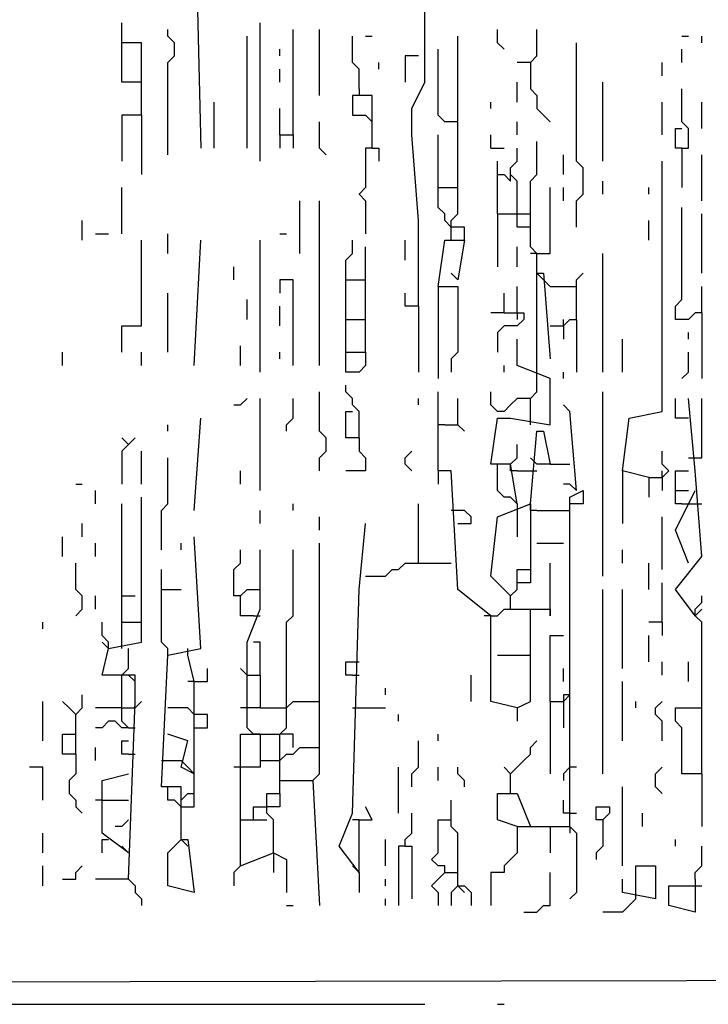
# Model space of a CAD drawing. Extents: x 0 to 10, y 0 to 3.4.
# Drawn here: x 0.1 to 0.2, y 0 to 0.1 of the extents above; entities that cross this region are included whole.
import ezdxf

# ---------------------------------------------------------------- set-up
doc = ezdxf.new("R2010")
doc.units = 0

msp = doc.modelspace()

# ---------------------------------------------------------------- linework, layer by layer
at = {"layer": 'R2V', "color": 0}
for points in [[(0.152235, 0.068478, 0), (0.152235, 0.075835, 0), (0.151669, 0.083192, 0), (0.151669, 0.085456, 0), (0.152801, 0.087719, 0), (0.152801, 0.123373, 0)], [(0.132994, 0.105829, 0), (0.13356, 0.08206, 0)], [(0.128466, 0.08489, 0), (0.128466, 0.091115, 0), (0.126769, 0.091115, 0), (0.126769, 0.092813, 0)], [(0.13073, 0.081494, 0), (0.13073, 0.089417, 0), (0.131296, 0.089983, 0), (0.131296, 0.091115, 0), (0.13073, 0.091681, 0), (0.13073, 0.092247, 0)], [(0.138653, 0.080928, 0), (0.138653, 0.092813, 0)], [(0.141483, 0.083192, 0), (0.141483, 0.092247, 0)], [(0.143746, 0.086587, 0), (0.143746, 0.092247, 0)], [(0.159593, 0.090549, 0), (0.159027, 0.091115, 0), (0.159027, 0.092247, 0)], [(0.161856, 0.089417, 0), (0.162422, 0.089983, 0), (0.162422, 0.092247, 0)], [(0.137521, 0.08206, 0), (0.137521, 0.091681, 0)], [(0.147142, 0.087153, 0), (0.147142, 0.088851, 0), (0.146576, 0.089417, 0), (0.146576, 0.091681, 0)], [(0.147708, 0.091681, 0), (0.148274, 0.091681, 0)], [(0.155065, 0.074137, 0), (0.155065, 0.075835, 0), (0.155631, 0.076401, 0), (0.155631, 0.091681, 0)], [(0.174873, 0.091681, 0), (0.175439, 0.091681, 0)], [(0.17657, 0.091115, 0), (0.17657, 0.091681, 0)], [(0.128466, 0.087719, 0), (0.126769, 0.087719, 0), (0.126769, 0.091115, 0)], [(0.140351, 0.089983, 0), (0.140351, 0.090549, 0)], [(0.155631, 0.084324, 0), (0.154499, 0.084324, 0), (0.153933, 0.08489, 0), (0.153933, 0.090549, 0)], [(0.165818, 0.075269, 0), (0.165818, 0.077533, 0), (0.166384, 0.078098, 0), (0.166384, 0.080362, 0), (0.165818, 0.080928, 0), (0.165818, 0.091115, 0)], [(0.174873, 0.089417, 0), (0.174873, 0.090549, 0)], [(0.152235, 0.089983, 0), (0.151104, 0.089983, 0), (0.151104, 0.087719, 0)], [(0.140351, 0.087719, 0), (0.140351, 0.088851, 0)], [(0.14884, 0.088851, 0), (0.14884, 0.089417, 0)], [(0.161856, 0.089417, 0), (0.160724, 0.089417, 0)], [(0.161856, 0.089417, 0), (0.161856, 0.087153, 0), (0.162422, 0.086587, 0), (0.162422, 0.085456, 0), (0.162988, 0.08489, 0), (0.163554, 0.084324, 0)], [(0.173175, 0.088285, 0), (0.173175, 0.089417, 0)], [(0.147142, 0.087153, 0), (0.147142, 0.086587, 0)], [(0.160724, 0.086022, 0), (0.160724, 0.087719, 0)], [(0.168081, 0.080928, 0), (0.168081, 0.087719, 0)], [(0.174873, 0.08206, 0), (0.175439, 0.08206, 0), (0.175439, 0.083758, 0), (0.174873, 0.084324, 0), (0.174873, 0.087153, 0)], [(0.148274, 0.08206, 0), (0.148274, 0.086587, 0), (0.146576, 0.086587, 0), (0.146576, 0.08489, 0), (0.147708, 0.08489, 0), (0.148274, 0.084324, 0)], [(0.134692, 0.08206, 0), (0.134692, 0.086022, 0)], [(0.140351, 0.083192, 0), (0.140351, 0.085456, 0)], [(0.158461, 0.085456, 0), (0.158461, 0.086022, 0)], [(0.173175, 0.083192, 0), (0.173175, 0.086022, 0)], [(0.17657, 0.083758, 0), (0.17657, 0.086022, 0)], [(0.128466, 0.08489, 0), (0.126769, 0.08489, 0), (0.126769, 0.080928, 0)], [(0.128466, 0.08489, 0), (0.128466, 0.079796, 0)], [(0.144312, 0.081494, 0), (0.143746, 0.08206, 0), (0.143746, 0.084324, 0)], [(0.160724, 0.083192, 0), (0.160724, 0.084324, 0)], [(0.140351, 0.083192, 0), (0.141483, 0.083192, 0), (0.141483, 0.08206, 0)], [(0.140351, 0.083192, 0), (0.140351, 0.08206, 0)], [(0.155065, 0.075269, 0), (0.154499, 0.075835, 0), (0.154499, 0.076401, 0), (0.153933, 0.076967, 0), (0.153933, 0.083192, 0)], [(0.158461, 0.08206, 0), (0.158461, 0.083192, 0)], [(0.174873, 0.08206, 0), (0.174307, 0.08206, 0), (0.174307, 0.083758, 0), (0.174873, 0.083758, 0)], [(0.162422, 0.071307, 0), (0.162422, 0.073005, 0), (0.161856, 0.073571, 0), (0.161856, 0.07923, 0), (0.162422, 0.079796, 0), (0.162422, 0.082626, 0)], [(0.148274, 0.08206, 0), (0.147708, 0.08206, 0), (0.147708, 0.078664, 0), (0.147142, 0.078098, 0), (0.147708, 0.077533, 0), (0.147708, 0.074703, 0)], [(0.148274, 0.08206, 0), (0.14884, 0.08206, 0), (0.14884, 0.080928, 0)], [(0.158461, 0.08206, 0), (0.159593, 0.08206, 0)], [(0.161856, 0.075269, 0), (0.160724, 0.075269, 0), (0.160724, 0.07923, 0), (0.160158, 0.079796, 0), (0.160158, 0.080362, 0), (0.160724, 0.080928, 0), (0.160724, 0.08206, 0)], [(0.164686, 0.079796, 0), (0.164686, 0.081494, 0)], [(0.174873, 0.08206, 0), (0.174873, 0.078664, 0)], [(0.17657, 0.077533, 0), (0.17657, 0.081494, 0)], [(0.159027, 0.076401, 0), (0.159027, 0.080928, 0)], [(0.172043, 0.053763, 0), (0.169779, 0.054329, 0), (0.170345, 0.058857, 0), (0.173175, 0.059423, 0), (0.173175, 0.080928, 0)], [(0.159027, 0.079796, 0), (0.159593, 0.079796, 0), (0.160158, 0.07923, 0), (0.160158, 0.079796, 0)], [(0.168081, 0.078098, 0), (0.168081, 0.07923, 0)], [(0.126769, 0.074703, 0), (0.126769, 0.078664, 0)], [(0.153933, 0.078664, 0), (0.155631, 0.078664, 0)], [(0.162422, 0.073005, 0), (0.163554, 0.073005, 0), (0.163554, 0.078664, 0)], [(0.164686, 0.077533, 0), (0.164686, 0.078664, 0)], [(0.172043, 0.078098, 0), (0.172043, 0.078664, 0)], [(0.142049, 0.073005, 0), (0.142049, 0.077533, 0)], [(0.143746, 0.063384, 0), (0.143746, 0.077533, 0)], [(0.159027, 0.076401, 0), (0.160724, 0.076401, 0)], [(0.159027, 0.076401, 0), (0.159027, 0.071873, 0)], [(0.160724, 0.076401, 0), (0.161856, 0.076401, 0)], [(0.17657, 0.067912, 0), (0.176005, 0.067912, 0), (0.175439, 0.067346, 0), (0.174307, 0.067346, 0), (0.174307, 0.068478, 0), (0.174873, 0.069044, 0), (0.174873, 0.076967, 0)], [(0.17657, 0.071307, 0), (0.17657, 0.076401, 0)], [(0.123373, 0.074137, 0), (0.123373, 0.075835, 0)], [(0.172043, 0.074137, 0), (0.172043, 0.075835, 0)], [(0.124505, 0.074703, 0), (0.125637, 0.074703, 0)], [(0.13073, 0.073005, 0), (0.13073, 0.074703, 0)], [(0.140351, 0.074703, 0), (0.140917, 0.074703, 0)], [(0.156197, 0.074137, 0), (0.156197, 0.075269, 0), (0.155065, 0.075269, 0)], [(0.126769, 0.064516, 0), (0.126769, 0.06678, 0), (0.128466, 0.06678, 0), (0.128466, 0.074137, 0)], [(0.132994, 0.063384, 0), (0.13356, 0.074137, 0)], [(0.138653, 0.062818, 0), (0.138653, 0.074137, 0)], [(0.14601, 0.064516, 0), (0.14601, 0.072439, 0), (0.146576, 0.073005, 0), (0.146576, 0.074137, 0)], [(0.151104, 0.072439, 0), (0.151104, 0.074137, 0)], [(0.153933, 0.070175, 0), (0.154499, 0.074137, 0), (0.156197, 0.074137, 0), (0.155631, 0.070741, 0), (0.155065, 0.071307, 0)], [(0.147708, 0.064516, 0), (0.147708, 0.073571, 0)], [(0.160724, 0.071873, 0), (0.160724, 0.073571, 0)], [(0.162422, 0.073005, 0), (0.161856, 0.073005, 0)], [(0.168081, 0.062818, 0), (0.168081, 0.073005, 0)], [(0.136389, 0.070741, 0), (0.136389, 0.071873, 0)], [(0.162422, 0.062252, 0), (0.162422, 0.071307, 0), (0.162988, 0.071307, 0), (0.163554, 0.06395, 0)], [(0.163554, 0.070175, 0), (0.162988, 0.070741, 0), (0.162422, 0.071307, 0)], [(0.165818, 0.067346, 0), (0.165818, 0.070741, 0), (0.166384, 0.071307, 0)], [(0.141483, 0.063384, 0), (0.141483, 0.070741, 0), (0.140351, 0.070741, 0), (0.140351, 0.06961, 0)], [(0.14601, 0.070741, 0), (0.147708, 0.070741, 0)], [(0.13073, 0.064516, 0), (0.13073, 0.06961, 0)], [(0.152235, 0.068478, 0), (0.151104, 0.068478, 0), (0.151104, 0.06961, 0)], [(0.153933, 0.070175, 0), (0.155631, 0.070175, 0), (0.155631, 0.064516, 0), (0.155065, 0.06395, 0), (0.155065, 0.062818, 0)], [(0.153933, 0.070175, 0), (0.153933, 0.062252, 0)], [(0.159593, 0.067912, 0), (0.159593, 0.06961, 0)], [(0.160724, 0.067912, 0), (0.160724, 0.070175, 0)], [(0.163554, 0.070175, 0), (0.165818, 0.070175, 0)], [(0.17657, 0.067912, 0), (0.17657, 0.070175, 0)], [(0.137521, 0.067346, 0), (0.137521, 0.069044, 0)], [(0.140351, 0.06678, 0), (0.140351, 0.068478, 0)], [(0.152235, 0.068478, 0), (0.152235, 0.062818, 0)], [(0.159593, 0.067912, 0), (0.158461, 0.067912, 0)], [(0.159593, 0.067912, 0), (0.16129, 0.067912, 0), (0.16129, 0.067346, 0), (0.160724, 0.06678, 0), (0.159593, 0.06678, 0), (0.159027, 0.066214, 0), (0.159027, 0.064516, 0)], [(0.160724, 0.067912, 0), (0.160724, 0.067346, 0)], [(0.17657, 0.067912, 0), (0.17657, 0.062252, 0)], [(0.14601, 0.067346, 0), (0.147708, 0.067346, 0)], [(0.163554, 0.06678, 0), (0.164686, 0.06678, 0), (0.165252, 0.067346, 0), (0.165818, 0.067346, 0), (0.165818, 0.062818, 0)], [(0.164686, 0.06678, 0), (0.164686, 0.067346, 0)], [(0.164686, 0.06678, 0), (0.164686, 0.065648, 0)], [(0.175439, 0.065648, 0), (0.175439, 0.066214, 0)], [(0.160724, 0.0515, 0), (0.160158, 0.054895, 0), (0.158461, 0.054895, 0), (0.159027, 0.058857, 0), (0.160158, 0.058857, 0), (0.163554, 0.058291, 0), (0.163554, 0.062252, 0), (0.160724, 0.063384, 0), (0.160724, 0.065648, 0)], [(0.169779, 0.062818, 0), (0.169779, 0.065648, 0)], [(0.121675, 0.063384, 0), (0.121675, 0.064516, 0)], [(0.128466, 0.063384, 0), (0.128466, 0.064516, 0)], [(0.136955, 0.063384, 0), (0.136955, 0.065082, 0)], [(0.140351, 0.06395, 0), (0.140351, 0.064516, 0)], [(0.14601, 0.064516, 0), (0.147708, 0.064516, 0), (0.147708, 0.063384, 0), (0.147142, 0.062818, 0), (0.14601, 0.062818, 0), (0.14601, 0.064516, 0)], [(0.174873, 0.062252, 0), (0.175439, 0.062818, 0), (0.175439, 0.064516, 0)], [(0.159593, 0.062818, 0), (0.159593, 0.063384, 0)], [(0.164686, 0.062252, 0), (0.164686, 0.062818, 0)], [(0.161856, 0.058291, 0), (0.161856, 0.060555, 0), (0.162422, 0.061121, 0), (0.162422, 0.062252, 0)], [(0.143746, 0.054329, 0), (0.143746, 0.055461, 0), (0.144312, 0.056027, 0), (0.144312, 0.057159, 0), (0.143746, 0.057725, 0), (0.143746, 0.061121, 0)], [(0.147142, 0.057159, 0), (0.147142, 0.059423, 0), (0.146576, 0.059989, 0), (0.146576, 0.060555, 0), (0.14601, 0.061121, 0), (0.14601, 0.061686, 0)], [(0.160724, 0.033956, 0), (0.158461, 0.034522, 0), (0.158461, 0.041879, 0), (0.155631, 0.044143, 0), (0.155065, 0.054329, 0), (0.153933, 0.054329, 0), (0.153933, 0.061121, 0)], [(0.161856, 0.060555, 0), (0.160724, 0.060555, 0), (0.160158, 0.059989, 0), (0.159593, 0.059423, 0), (0.159027, 0.059423, 0), (0.158461, 0.059989, 0), (0.158461, 0.061121, 0)], [(0.168081, 0.045274, 0), (0.168081, 0.061121, 0)], [(0.136389, 0.059989, 0), (0.136955, 0.059989, 0), (0.137521, 0.060555, 0)], [(0.138653, 0.052632, 0), (0.138653, 0.060555, 0)], [(0.140917, 0.057725, 0), (0.140917, 0.058291, 0), (0.141483, 0.058857, 0), (0.141483, 0.060555, 0)], [(0.152235, 0.059989, 0), (0.152235, 0.060555, 0)], [(0.155631, 0.058291, 0), (0.155631, 0.060555, 0)], [(0.176005, 0.041879, 0), (0.174307, 0.044143, 0), (0.17657, 0.046972, 0), (0.176005, 0.054329, 0), (0.175439, 0.060555, 0)], [(0.175439, 0.058857, 0), (0.174307, 0.058857, 0), (0.174307, 0.060555, 0)], [(0.175439, 0.055461, 0), (0.17657, 0.055461, 0), (0.17657, 0.060555, 0)], [(0.147142, 0.057159, 0), (0.14601, 0.057159, 0), (0.14601, 0.059423, 0), (0.146576, 0.059423, 0)], [(0.165818, 0.052632, 0), (0.165252, 0.059423, 0), (0.164686, 0.059989, 0)], [(0.132994, 0.050934, 0), (0.13356, 0.058857, 0)], [(0.13073, 0.057725, 0), (0.13073, 0.058291, 0)], [(0.154499, 0.058291, 0), (0.153933, 0.058291, 0)], [(0.154499, 0.058291, 0), (0.155631, 0.058291, 0), (0.156197, 0.057725, 0)], [(0.161856, 0.0515, 0), (0.162422, 0.057725, 0), (0.162988, 0.057725, 0), (0.163554, 0.054895, 0), (0.162422, 0.054895, 0)], [(0.127334, 0.056593, 0), (0.126769, 0.057159, 0)], [(0.127334, 0.056593, 0), (0.1279, 0.057159, 0)], [(0.147142, 0.057159, 0), (0.147142, 0.056027, 0), (0.147708, 0.055461, 0), (0.147708, 0.054329, 0), (0.14601, 0.054329, 0)], [(0.127334, 0.056593, 0), (0.126769, 0.056027, 0), (0.126769, 0.053198, 0)], [(0.128466, 0.053198, 0), (0.128466, 0.056027, 0)], [(0.151669, 0.054329, 0), (0.151104, 0.054895, 0), (0.151104, 0.055461, 0), (0.151669, 0.056027, 0)], [(0.160158, 0.054895, 0), (0.160724, 0.055461, 0), (0.160724, 0.056593, 0)], [(0.172043, 0.053763, 0), (0.173175, 0.053763, 0), (0.173741, 0.054329, 0), (0.173175, 0.054895, 0), (0.173175, 0.056027, 0)], [(0.130164, 0.047538, 0), (0.130164, 0.050934, 0), (0.13073, 0.0515, 0), (0.13073, 0.055461, 0)], [(0.162422, 0.054895, 0), (0.161856, 0.055461, 0)], [(0.136955, 0.053198, 0), (0.136955, 0.054329, 0)], [(0.153933, 0.054329, 0), (0.153933, 0.053198, 0)], [(0.160724, 0.0515, 0), (0.160158, 0.052066, 0), (0.159593, 0.052066, 0), (0.159027, 0.052632, 0), (0.159027, 0.054895, 0)], [(0.160724, 0.054329, 0), (0.160158, 0.054329, 0), (0.160158, 0.054895, 0)], [(0.160724, 0.054329, 0), (0.162422, 0.054329, 0)], [(0.163554, 0.054895, 0), (0.165252, 0.054895, 0)], [(0.169779, 0.054329, 0), (0.169779, 0.049802, 0)], [(0.173175, 0.053763, 0), (0.173175, 0.054329, 0)], [(0.174873, 0.0515, 0), (0.174307, 0.0515, 0), (0.174307, 0.054329, 0), (0.175439, 0.054329, 0)], [(0.172043, 0.053763, 0), (0.172043, 0.052066, 0)], [(0.173175, 0.053763, 0), (0.173175, 0.052632, 0)], [(0.122807, 0.053198, 0), (0.123373, 0.053198, 0)], [(0.124505, 0.0515, 0), (0.124505, 0.052632, 0)], [(0.165818, 0.052632, 0), (0.165252, 0.053198, 0), (0.164686, 0.053198, 0)], [(0.165252, 0.023769, 0), (0.165252, 0.040181, 0), (0.165252, 0.041879, 0), (0.165252, 0.048104, 0), (0.165252, 0.052066, 0), (0.166384, 0.052632, 0), (0.166384, 0.0515, 0), (0.165252, 0.0515, 0)], [(0.175439, 0.046406, 0), (0.174307, 0.049236, 0), (0.176005, 0.052632, 0)], [(0.174307, 0.052632, 0), (0.175439, 0.052632, 0)], [(0.127334, 0.019242, 0), (0.1279, 0.034522, 0), (0.1279, 0.036786, 0), (0.125071, 0.036786, 0), (0.125637, 0.039049, 0), (0.128466, 0.039615, 0), (0.128466, 0.052066, 0)], [(0.126769, 0.039049, 0), (0.126769, 0.0515, 0)], [(0.138653, 0.049802, 0), (0.138653, 0.050934, 0)], [(0.141483, 0.050934, 0), (0.141483, 0.0515, 0)], [(0.152235, 0.046406, 0), (0.152235, 0.0515, 0)], [(0.155631, 0.050934, 0), (0.155065, 0.050934, 0)], [(0.155631, 0.049802, 0), (0.156763, 0.049802, 0), (0.156763, 0.050368, 0), (0.156197, 0.050934, 0), (0.155631, 0.050934, 0)], [(0.160158, 0.043577, 0), (0.158461, 0.045274, 0), (0.159027, 0.050368, 0), (0.161856, 0.0515, 0), (0.161856, 0.04584, 0)], [(0.160724, 0.0515, 0), (0.160724, 0.04867, 0)], [(0.162422, 0.050934, 0), (0.161856, 0.050934, 0), (0.161856, 0.0515, 0)], [(0.162422, 0.050934, 0), (0.165252, 0.050934, 0)], [(0.174873, 0.0515, 0), (0.17657, 0.0515, 0)], [(0.143746, 0.049236, 0), (0.143746, 0.050368, 0)], [(0.173175, 0.04584, 0), (0.173175, 0.050368, 0)], [(0.123373, 0.04867, 0), (0.123373, 0.049802, 0)], [(0.147142, 0.019808, 0), (0.145444, 0.022071, 0), (0.146576, 0.024901, 0), (0.147142, 0.044143, 0), (0.147708, 0.049802, 0)], [(0.121675, 0.046972, 0), (0.121675, 0.04867, 0)], [(0.131862, 0.022637, 0), (0.131862, 0.027165, 0), (0.130164, 0.027165, 0), (0.13073, 0.038483, 0), (0.13356, 0.039049, 0), (0.132994, 0.04867, 0)], [(0.124505, 0.046972, 0), (0.124505, 0.048104, 0)], [(0.131862, 0.047538, 0), (0.131862, 0.048104, 0)], [(0.136955, 0.043577, 0), (0.136389, 0.043577, 0), (0.136389, 0.04584, 0), (0.136955, 0.046406, 0), (0.136955, 0.047538, 0)], [(0.137521, 0.036786, 0), (0.137521, 0.039615, 0), (0.138653, 0.042445, 0), (0.138653, 0.047538, 0)], [(0.140351, 0.027731, 0), (0.143181, 0.027731, 0), (0.143746, 0.028297, 0), (0.143746, 0.048104, 0)], [(0.140351, 0.026599, 0), (0.140351, 0.031692, 0), (0.140917, 0.032258, 0), (0.140917, 0.041313, 0), (0.141483, 0.041879, 0), (0.141483, 0.047538, 0)], [(0.162422, 0.048104, 0), (0.164686, 0.048104, 0)], [(0.169779, 0.046406, 0), (0.169779, 0.047538, 0)], [(0.122807, 0.041879, 0), (0.123373, 0.042445, 0), (0.123373, 0.043577, 0), (0.122807, 0.044143, 0), (0.122807, 0.046406, 0)], [(0.13073, 0.038483, 0), (0.13073, 0.039049, 0), (0.130164, 0.039615, 0), (0.130164, 0.04584, 0)], [(0.147708, 0.045274, 0), (0.149406, 0.045274, 0), (0.149972, 0.04584, 0), (0.150538, 0.04584, 0), (0.151104, 0.046406, 0), (0.155065, 0.046406, 0)], [(0.160158, 0.042445, 0), (0.160158, 0.043577, 0), (0.160724, 0.044143, 0), (0.160724, 0.04584, 0), (0.161856, 0.04584, 0), (0.161856, 0.044709, 0), (0.160724, 0.044709, 0)], [(0.163554, 0.042445, 0), (0.163554, 0.046406, 0)], [(0.172043, 0.044143, 0), (0.172043, 0.046406, 0)], [(0.130164, 0.044143, 0), (0.131862, 0.044143, 0)], [(0.138087, 0.041879, 0), (0.136955, 0.041879, 0), (0.136955, 0.043577, 0), (0.137521, 0.044143, 0), (0.138653, 0.044143, 0)], [(0.160158, 0.043577, 0), (0.159593, 0.044143, 0)], [(0.168081, 0.028297, 0), (0.168081, 0.044143, 0)], [(0.169779, 0.037351, 0), (0.169779, 0.044143, 0)], [(0.173175, 0.041313, 0), (0.173175, 0.044709, 0)], [(0.124505, 0.042445, 0), (0.124505, 0.043577, 0)], [(0.126769, 0.043577, 0), (0.1279, 0.043577, 0)], [(0.17657, 0.028297, 0), (0.17657, 0.041313, 0), (0.176005, 0.041879, 0), (0.176005, 0.042445, 0), (0.17657, 0.043011, 0), (0.17657, 0.043577, 0)], [(0.158461, 0.041879, 0), (0.159027, 0.041879, 0), (0.159593, 0.042445, 0), (0.161856, 0.042445, 0)], [(0.160724, 0.033956, 0), (0.161856, 0.034522, 0), (0.161856, 0.042445, 0), (0.163554, 0.042445, 0), (0.163554, 0.041879, 0), (0.163554, 0.042445, 0)], [(0.176005, 0.041879, 0), (0.17657, 0.042445, 0)], [(0.138087, 0.041879, 0), (0.138653, 0.041879, 0)], [(0.158461, 0.041879, 0), (0.157895, 0.041879, 0)], [(0.119977, 0.040747, 0), (0.119977, 0.041313, 0)], [(0.125637, 0.039049, 0), (0.125637, 0.039615, 0), (0.125071, 0.040181, 0), (0.125071, 0.041313, 0)], [(0.126769, 0.041313, 0), (0.128466, 0.041313, 0)], [(0.173175, 0.041313, 0), (0.172043, 0.041313, 0)], [(0.173175, 0.041313, 0), (0.173175, 0.040181, 0)], [(0.163554, 0.034522, 0), (0.163554, 0.040181, 0), (0.164686, 0.040181, 0)], [(0.172043, 0.037917, 0), (0.172043, 0.040181, 0)], [(0.125637, 0.039049, 0), (0.125071, 0.039615, 0)], [(0.126769, 0.036786, 0), (0.127334, 0.037351, 0), (0.127334, 0.039049, 0)], [(0.132428, 0.038483, 0), (0.132428, 0.039049, 0)], [(0.138653, 0.036786, 0), (0.138653, 0.039615, 0), (0.138087, 0.039615, 0)], [(0.131862, 0.025467, 0), (0.132994, 0.025467, 0), (0.132994, 0.03622, 0), (0.132428, 0.038483, 0)], [(0.159027, 0.038483, 0), (0.161856, 0.038483, 0)], [(0.132994, 0.03622, 0), (0.134126, 0.03622, 0), (0.134126, 0.037351, 0)], [(0.137521, 0.036786, 0), (0.136955, 0.037351, 0)], [(0.146576, 0.036786, 0), (0.14601, 0.036786, 0), (0.14601, 0.037917, 0), (0.147142, 0.037917, 0)], [(0.164686, 0.03622, 0), (0.164686, 0.037351, 0)], [(0.173175, 0.036786, 0), (0.173175, 0.037917, 0)], [(0.175439, 0.03622, 0), (0.175439, 0.037917, 0)], [(0.127334, 0.032258, 0), (0.126769, 0.032824, 0), (0.126769, 0.036786, 0)], [(0.127334, 0.036786, 0), (0.1279, 0.03622, 0)], [(0.137521, 0.032258, 0), (0.137521, 0.036786, 0), (0.138653, 0.036786, 0), (0.138653, 0.033956, 0), (0.137521, 0.033956, 0)], [(0.146576, 0.036786, 0), (0.147142, 0.036786, 0)], [(0.156763, 0.034522, 0), (0.156763, 0.036786, 0)], [(0.132994, 0.03622, 0), (0.132428, 0.03622, 0)], [(0.149406, 0.035088, 0), (0.149406, 0.035654, 0)], [(0.169779, 0.031126, 0), (0.169779, 0.03622, 0)], [(0.122807, 0.029994, 0), (0.122807, 0.03339, 0), (0.123373, 0.033956, 0), (0.123373, 0.035088, 0)], [(0.163554, 0.034522, 0), (0.164686, 0.034522, 0), (0.165252, 0.035088, 0), (0.164686, 0.035088, 0), (0.164686, 0.034522, 0)], [(0.119977, 0.031126, 0), (0.119977, 0.034522, 0)], [(0.122807, 0.03339, 0), (0.122241, 0.033956, 0), (0.121675, 0.034522, 0)], [(0.126769, 0.033956, 0), (0.124505, 0.033956, 0)], [(0.126769, 0.033956, 0), (0.1279, 0.033956, 0)], [(0.1279, 0.033956, 0), (0.128466, 0.034522, 0)], [(0.132994, 0.03339, 0), (0.132428, 0.033956, 0), (0.13073, 0.033956, 0)], [(0.137521, 0.033956, 0), (0.136955, 0.033956, 0)], [(0.138653, 0.033956, 0), (0.140917, 0.033956, 0)], [(0.140917, 0.033956, 0), (0.141483, 0.034522, 0), (0.143746, 0.034522, 0)], [(0.146576, 0.033956, 0), (0.149406, 0.033956, 0)], [(0.160724, 0.033956, 0), (0.160724, 0.032824, 0)], [(0.163554, 0.034522, 0), (0.163554, 0.028297, 0)], [(0.164686, 0.034522, 0), (0.164686, 0.032258, 0)], [(0.170911, 0.033956, 0), (0.170911, 0.034522, 0)], [(0.173175, 0.031126, 0), (0.173175, 0.032824, 0), (0.172609, 0.03339, 0), (0.172609, 0.033956, 0), (0.173175, 0.034522, 0)], [(0.17657, 0.028297, 0), (0.174873, 0.028297, 0), (0.174873, 0.032258, 0), (0.174307, 0.032824, 0), (0.174307, 0.033956, 0), (0.17657, 0.033956, 0)], [(0.132994, 0.032258, 0), (0.134126, 0.032258, 0), (0.134126, 0.03339, 0), (0.132994, 0.03339, 0)], [(0.150538, 0.032824, 0), (0.150538, 0.03339, 0)], [(0.127334, 0.032258, 0), (0.126769, 0.032258, 0), (0.126203, 0.032824, 0), (0.125637, 0.032824, 0), (0.125071, 0.032258, 0), (0.124505, 0.032258, 0)], [(0.127334, 0.032258, 0), (0.1279, 0.032258, 0)], [(0.138653, 0.031692, 0), (0.138087, 0.031692, 0), (0.137521, 0.032258, 0)], [(0.122807, 0.029994, 0), (0.121675, 0.029994, 0), (0.121675, 0.031692, 0), (0.122807, 0.031692, 0)], [(0.132994, 0.028297, 0), (0.131862, 0.028862, 0), (0.132428, 0.031126, 0), (0.13073, 0.031692, 0)], [(0.136955, 0.020374, 0), (0.136955, 0.031692, 0), (0.138653, 0.031692, 0), (0.138653, 0.028862, 0), (0.136955, 0.028862, 0)], [(0.138653, 0.031692, 0), (0.140351, 0.031692, 0)], [(0.141483, 0.03056, 0), (0.141483, 0.031692, 0), (0.140351, 0.031692, 0)], [(0.153933, 0.031126, 0), (0.153933, 0.031692, 0)], [(0.124505, 0.029428, 0), (0.124505, 0.03056, 0)], [(0.127334, 0.029994, 0), (0.126769, 0.029994, 0), (0.126769, 0.031126, 0), (0.127334, 0.031126, 0)], [(0.140351, 0.029428, 0), (0.140917, 0.029994, 0), (0.141483, 0.029994, 0), (0.142049, 0.03056, 0), (0.143746, 0.03056, 0)], [(0.151669, 0.027165, 0), (0.151669, 0.028297, 0), (0.152235, 0.028862, 0), (0.152235, 0.031126, 0)], [(0.160158, 0.026599, 0), (0.160158, 0.028297, 0), (0.160724, 0.028862, 0), (0.16129, 0.029428, 0), (0.161856, 0.029994, 0), (0.161856, 0.03056, 0), (0.162422, 0.031126, 0)], [(0.122807, 0.029994, 0), (0.122807, 0.028297, 0), (0.122241, 0.027731, 0), (0.122241, 0.026599, 0), (0.122807, 0.026033, 0), (0.122807, 0.025467, 0), (0.123373, 0.024901, 0)], [(0.127334, 0.029994, 0), (0.1279, 0.029994, 0)], [(0.119977, 0.026033, 0), (0.119977, 0.028862, 0), (0.118846, 0.028862, 0)], [(0.130164, 0.029428, 0), (0.131862, 0.029428, 0)], [(0.132994, 0.028297, 0), (0.132428, 0.028862, 0), (0.131862, 0.029428, 0)], [(0.136955, 0.028862, 0), (0.136389, 0.028862, 0)], [(0.138653, 0.029428, 0), (0.140351, 0.029428, 0)], [(0.150538, 0.024901, 0), (0.150538, 0.028862, 0)], [(0.153933, 0.027731, 0), (0.153933, 0.028862, 0)], [(0.156197, 0.027165, 0), (0.156197, 0.027731, 0), (0.155631, 0.028297, 0), (0.155631, 0.028862, 0)], [(0.160158, 0.028297, 0), (0.159593, 0.028862, 0)], [(0.165818, 0.028862, 0), (0.165252, 0.028862, 0), (0.164686, 0.028297, 0), (0.164686, 0.027731, 0)], [(0.173175, 0.026599, 0), (0.172609, 0.027165, 0), (0.172609, 0.028297, 0), (0.173175, 0.028862, 0)], [(0.127334, 0.021505, 0), (0.125071, 0.023203, 0), (0.125071, 0.027731, 0), (0.127334, 0.028297, 0)], [(0.17657, 0.028297, 0), (0.17657, 0.023769, 0)], [(0.131862, 0.025467, 0), (0.131296, 0.026033, 0), (0.13073, 0.026033, 0), (0.13073, 0.027165, 0)], [(0.143181, 0.027731, 0), (0.143746, 0.016978, 0)], [(0.169779, 0.020374, 0), (0.169779, 0.027165, 0)], [(0.131862, 0.026033, 0), (0.132428, 0.026599, 0), (0.132994, 0.026599, 0)], [(0.139785, 0.021505, 0), (0.139785, 0.024335, 0), (0.139219, 0.024901, 0), (0.139219, 0.026599, 0), (0.140351, 0.026599, 0), (0.140351, 0.025467, 0), (0.139219, 0.025467, 0)], [(0.160724, 0.023769, 0), (0.159027, 0.024335, 0), (0.159027, 0.026599, 0), (0.160724, 0.026599, 0), (0.161856, 0.023769, 0)], [(0.125071, 0.026033, 0), (0.124505, 0.026033, 0)], [(0.125071, 0.026033, 0), (0.127334, 0.026033, 0)], [(0.138087, 0.024335, 0), (0.138087, 0.025467, 0), (0.139219, 0.025467, 0)], [(0.147142, 0.019808, 0), (0.147142, 0.024335, 0), (0.148274, 0.024335, 0), (0.147708, 0.025467, 0)], [(0.155631, 0.018676, 0), (0.155631, 0.023203, 0), (0.155065, 0.023769, 0), (0.155065, 0.026033, 0)], [(0.165252, 0.024901, 0), (0.164686, 0.024901, 0), (0.164686, 0.026033, 0)], [(0.168081, 0.024335, 0), (0.167516, 0.024335, 0), (0.167516, 0.025467, 0), (0.168647, 0.025467, 0), (0.168647, 0.024901, 0), (0.168081, 0.024335, 0)], [(0.151104, 0.022071, 0), (0.151104, 0.022637, 0), (0.151669, 0.023203, 0), (0.151669, 0.024901, 0)], [(0.165252, 0.024901, 0), (0.165818, 0.024901, 0)], [(0.171477, 0.023769, 0), (0.171477, 0.024901, 0)], [(0.127334, 0.024335, 0), (0.126769, 0.023769, 0), (0.126203, 0.023769, 0)], [(0.136955, 0.024335, 0), (0.139219, 0.024335, 0)], [(0.147142, 0.024335, 0), (0.146576, 0.024335, 0)], [(0.154499, 0.019808, 0), (0.154499, 0.020374, 0), (0.153933, 0.020374, 0), (0.153367, 0.020939, 0), (0.153933, 0.021505, 0), (0.153933, 0.024335, 0), (0.155065, 0.024335, 0)], [(0.160724, 0.023769, 0), (0.160724, 0.021505, 0), (0.160158, 0.020939, 0), (0.159593, 0.020374, 0), (0.159593, 0.019808, 0), (0.158461, 0.019808, 0), (0.158461, 0.016978, 0)], [(0.160724, 0.023769, 0), (0.165252, 0.023769, 0), (0.165818, 0.023203, 0), (0.165818, 0.01811, 0), (0.165252, 0.017544, 0)], [(0.163554, 0.023769, 0), (0.163554, 0.021505, 0)], [(0.165252, 0.023769, 0), (0.165252, 0.023203, 0)], [(0.168081, 0.024335, 0), (0.168081, 0.022071, 0), (0.167516, 0.021505, 0), (0.167516, 0.020939, 0)], [(0.119977, 0.021505, 0), (0.119977, 0.023203, 0)], [(0.125071, 0.021505, 0), (0.125071, 0.022637, 0), (0.125637, 0.022637, 0)], [(0.127334, 0.021505, 0), (0.126769, 0.022071, 0)], [(0.131862, 0.022637, 0), (0.132428, 0.022637, 0), (0.132994, 0.01811, 0), (0.13073, 0.018676, 0), (0.13073, 0.021505, 0), (0.131862, 0.022637, 0), (0.132428, 0.022071, 0)], [(0.149406, 0.020374, 0), (0.149406, 0.022637, 0)], [(0.151104, 0.022071, 0), (0.150538, 0.022071, 0), (0.150538, 0.016978, 0)], [(0.151104, 0.022071, 0), (0.151669, 0.022071, 0), (0.151669, 0.017544, 0)], [(0.174307, 0.022071, 0), (0.174307, 0.022637, 0)], [(0.176005, 0.019242, 0), (0.176005, 0.019808, 0), (0.17657, 0.020374, 0), (0.17657, 0.022071, 0)], [(0.136955, 0.020374, 0), (0.139785, 0.021505, 0), (0.140917, 0.020939, 0), (0.140917, 0.01811, 0)], [(0.139785, 0.021505, 0), (0.139785, 0.020939, 0)], [(0.119977, 0.018676, 0), (0.119977, 0.020374, 0)], [(0.121675, 0.019242, 0), (0.122807, 0.019242, 0), (0.122807, 0.019808, 0), (0.123373, 0.020374, 0)], [(0.136955, 0.020374, 0), (0.136389, 0.019808, 0), (0.136389, 0.018676, 0)], [(0.139785, 0.020939, 0), (0.139785, 0.019808, 0)], [(0.147142, 0.019808, 0), (0.146576, 0.020374, 0)], [(0.170911, 0.017544, 0), (0.170911, 0.020374, 0), (0.172609, 0.020374, 0), (0.172609, 0.017544, 0), (0.169779, 0.01811, 0), (0.169779, 0.019242, 0)], [(0.147142, 0.019808, 0), (0.147142, 0.01811, 0)], [(0.154499, 0.019808, 0), (0.153933, 0.019242, 0), (0.153367, 0.018676, 0), (0.153933, 0.01811, 0), (0.153933, 0.016978, 0)], [(0.154499, 0.019808, 0), (0.155631, 0.019808, 0)], [(0.16129, 0.016412, 0), (0.162422, 0.016412, 0), (0.162988, 0.016978, 0), (0.163554, 0.016978, 0), (0.163554, 0.019808, 0)], [(0.127334, 0.019242, 0), (0.124505, 0.019242, 0)], [(0.127334, 0.019242, 0), (0.1279, 0.018676, 0), (0.1279, 0.01811, 0), (0.128466, 0.017544, 0), (0.128466, 0.016978, 0)], [(0.149406, 0.018676, 0), (0.149406, 0.019242, 0)], [(0.155631, 0.018676, 0), (0.155065, 0.01811, 0), (0.155065, 0.016978, 0)], [(0.155631, 0.018676, 0), (0.156197, 0.018676, 0), (0.156763, 0.01811, 0), (0.156763, 0.016978, 0)], [(0.155631, 0.018676, 0), (0.156197, 0.01811, 0)], [(0.176005, 0.019242, 0), (0.176005, 0.016412, 0), (0.173741, 0.016978, 0), (0.173741, 0.018676, 0), (0.17657, 0.018676, 0)], [(0.140917, 0.016978, 0), (0.141483, 0.016978, 0)], [(0.149406, 0.016978, 0), (0.149406, 0.017544, 0)], [(0.170911, 0.017544, 0), (0.170345, 0.016978, 0), (0.169779, 0.016412, 0), (0.168081, 0.016412, 0)], [(0.318619, 0.010753, 0), (0, 0.010187, 0)], [(0, 0.008489, 0), (0.152801, 0.008489, 0)], [(0.159027, 0.008489, 0), (0.159593, 0.008489, 0)]]:
    msp.add_polyline3d(points, dxfattribs=at)

doc.saveas('drawing.dxf')
